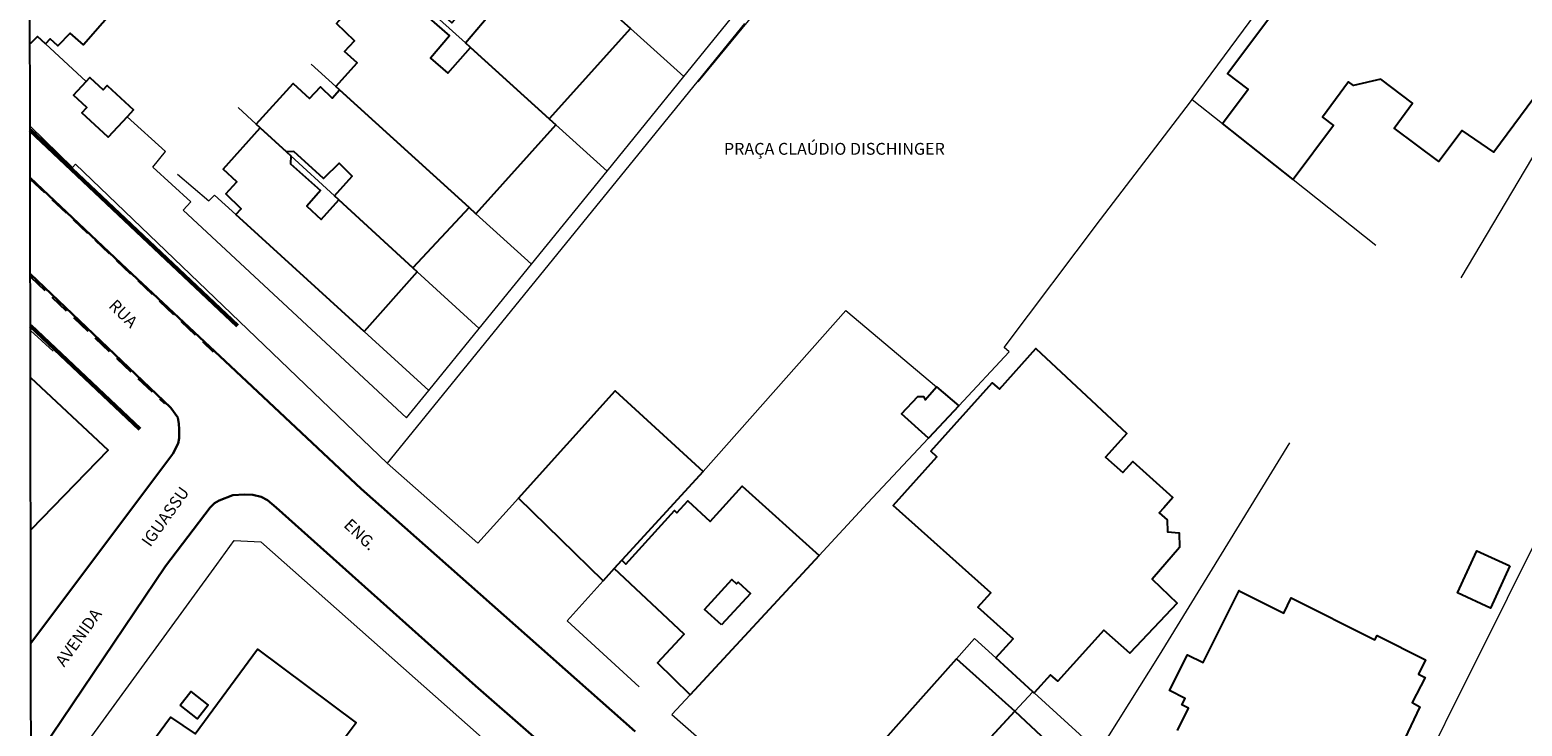
# Model space of a CAD drawing. Units: millimetres. Extents: x 283071 to 285712, y 1674160 to 1677162.
# Drawn here: x 283121 to 283310, y 1675913 to 1676001 of the extents above; entities that cross this region are included whole.
import ezdxf

# ---------------------------------------------------------------- set-up
doc = ezdxf.new("R2010")
doc.units = ezdxf.units.MM
doc.header["$MEASUREMENT"] = 0
doc.linetypes.add('DASHED2', pattern=[0.375, 0.25, -0.125])
for name, color, linetype in [('_meio fio', 7, 'DASHED2'), ('Edificacoes', 2, 'Continuous'), ('Edificacoes_Vazios', 2, 'Continuous'), ('Topon_de_Vias', 7, 'Continuous'), ('Topon_Praca_Parque', 7, 'Continuous')]:
    doc.layers.add(name, color=color, linetype=linetype)
for name, color, linetype, lineweight in [('_traçado por meio fio', 7, 'Continuous', 60), ('Muro_Grade', 8, 'Continuous', 20), ('Pavimentacao_Asfaltica_Mfio', 10, 'Continuous', 30)]:
    doc.layers.add(name, color=color, linetype=linetype, lineweight=lineweight)
doc.layers.add('Malha', color=7, linetype='Continuous', plot=False)
doc.styles.add('Arial', font='arial.ttf', dxfattribs={"height": 1.5})

msp = doc.modelspace()

# ---------------------------------------------------------------- linework, layer by layer
at = {"layer": '_meio fio', "ltscale": 10}
for p, q in [((283120.944, 1675982.068), (283144.119, 1675960.178)), ((283120.963, 1675969.67), (283137.939, 1675953.635))]:
    msp.add_line(p, q, dxfattribs=at)
msp.add_spline([(283374.622, 1675904.977), (283383.773, 1675937.649), (283401.021, 1675997.62), (283403.943, 1676004.41), (283406.016, 1676008.761), (283408.802, 1676013.351), (283408.638, 1676017.802), (283407.78, 1676019.092), (283405.233, 1676022.143), (283402.655, 1676023.26), (283390.716, 1676021.804), (283378.17, 1676020.749), (283354.735, 1676022.241), (283349.402, 1676023.417), (283334.203, 1676028.233), (283322.338, 1676033.862), (283310.354, 1676041.525), (283302.97, 1676046.817)], degree=3, dxfattribs=at)
at = {"layer": '_traçado por meio fio'}
for p, q in [((283120.934, 1675988.267), (283147.209, 1675963.449)), ((283120.972, 1675963.471), (283134.849, 1675950.364))]:
    msp.add_line(p, q, dxfattribs=at)
at = {"layer": 'Edificacoes', "flags": 128}
for points in [[(283125.802, 1676010.482), (283131.587, 1676005.396), (283132.527, 1676004.575), (283127.696, 1675999.066), (283126.005, 1676000.565), (283124.441, 1675998.927), (283123.485, 1675999.824), (283122.884, 1675999.203)], [(283186.486, 1676010.573), (283194.622, 1676003.265), (283197.003, 1676001.124), (283186.699, 1675989.689), (283176.725, 1675998.733), (283176.085, 1675999.313), (283178.965, 1676002.725), (283176.789, 1676004.593), (283174.346, 1676001.856), (283170.115, 1676005.704), (283168.982, 1676005.756), (283165.81, 1676008.627)], [(283280.936, 1675982.016), (283271.982, 1675989.099), (283275.249, 1675993.47), (283272.62, 1675995.435), (283277.833, 1676002.411), (283283.259, 1676009.67), (283282.888, 1676009.973), (283283.446, 1676010.719)], [(283302.693, 1676010.748), (283302.109, 1676009.969), (283310.284, 1676003.859), (283311.103, 1676004.949), (283317.337, 1676000.29), (283306.354, 1675985.487), (283302.362, 1675988.23), (283299.4, 1675984.267), (283293.711, 1675988.519), (283296.061, 1675991.663), (283292.05, 1675994.701), (283288.583, 1675993.914), (283287.929, 1675994.391), (283284.643, 1675989.912), (283286.052, 1675988.863), (283280.936, 1675982.016)], [(283122.884, 1675999.203), (283121.878, 1676000.13), (283121.046, 1675999.274), (283120.917, 1675999.386)], [(283120.982, 1675956.897), (283130.814, 1675947.712), (283121.012, 1675937.629)], [(283266.289, 1675912.192), (283267.687, 1675914.99), (283266.842, 1675915.413), (283267.259, 1675916.247), (283265.281, 1675917.235), (283267.555, 1675921.787), (283269.538, 1675920.813), (283274.083, 1675929.909), (283274.149, 1675929.86), (283274.173, 1675929.846), (283279.735, 1675927.069), (283280.664, 1675928.987), (283291.301, 1675923.672), (283291.566, 1675924.202), (283297.703, 1675921.135), (283296.805, 1675919.339), (283297.667, 1675918.912), (283296.011, 1675915.733), (283297.002, 1675915.181), (283291.328, 1675903.222)]]:
    msp.add_lwpolyline(points, dxfattribs=at)
for points in [[(283160.138, 1675993.361), (283159.668, 1675993.781), (283162.376, 1675996.798), (283160.774, 1675998.243), (283162.015, 1675999.594), (283159.76, 1676001.778), (283165.81, 1676008.627), (283168.982, 1676005.756), (283169.922, 1676004.905), (283169.901, 1676003.841), (283174.057, 1676000.202), (283171.644, 1675997.382), (283173.87, 1675995.479), (283176.725, 1675998.733), (283186.699, 1675989.689), (283187.549, 1675988.919), (283177.395, 1675977.675), (283176.555, 1675978.445)], [(283130.747, 1675993.891), (283134.05, 1675990.838), (283133.238, 1675989.959), (283130.842, 1675987.373), (283127.502, 1675990.465), (283128.109, 1675991.12), (283126.42, 1675992.684), (283128.026, 1675994.42), (283128.491, 1675994.921), (283130.183, 1675993.355), (283130.713, 1675993.928)], [(283150.084, 1675988.559), (283149.564, 1675989.039), (283154.253, 1675994.177), (283156.328, 1675992.271), (283157.72, 1675993.736), (283159.215, 1675992.329), (283160.138, 1675993.361), (283176.555, 1675978.445), (283169.422, 1675970.812), (283160.048, 1675979.415), (283159.488, 1675979.926), (283161.75, 1675982.416), (283160.068, 1675984.09), (283158.091, 1675982.115), (283154.348, 1675985.555), (283153.406, 1675985.508)], [(283163.269, 1675962.749), (283146.993, 1675977.555), (283147.662, 1675978.274), (283145.736, 1675980.184), (283147.107, 1675981.707), (283145.404, 1675983.328), (283150.084, 1675988.559), (283153.406, 1675985.508), (283153.956, 1675985.008), (283153.917, 1675984.003), (283157.704, 1675980.597), (283156.006, 1675978.638), (283157.816, 1675976.926), (283160.048, 1675979.415), (283169.422, 1675970.812), (283169.952, 1675970.322)], [(283247.963, 1675917.091), (283243.281, 1675921.382), (283245.458, 1675923.811), (283240.997, 1675927.808), (283242.616, 1675929.615), (283230.266, 1675940.68), (283235.813, 1675946.875), (283235.044, 1675947.564), (283242.815, 1675956.238), (283243.728, 1675955.42), (283248.319, 1675960.574), (283259.877, 1675949.828), (283257.172, 1675946.809), (283259.35, 1675944.857), (283260.615, 1675946.269), (283265.71, 1675941.705), (283264.539, 1675940.4), (283263.976, 1675939.762), (283264.966, 1675938.861), (283265, 1675937.354), (283266.509, 1675937.243), (283266.52, 1675935.388), (283263.093, 1675931.367), (283266.232, 1675928.335), (283260.233, 1675921.967), (283256.943, 1675924.914), (283251.123, 1675918.417), (283250.197, 1675919.247), (283248.133, 1675916.941)], [(283238.579, 1675953.345), (283234.728, 1675949.243), (283231.309, 1675952.323), (283233.394, 1675954.495), (283234.089, 1675954.525), (283234.325, 1675954.077), (283235.758, 1675955.716)], [(283182.797, 1675941.62), (283195.033, 1675955.204), (283206.186, 1675944.982), (283195.882, 1675933.747), (283194.912, 1675932.697), (283193.511, 1675931.156)], [(283220.872, 1675934.358), (283204.556, 1675916.701), (283200.393, 1675920.744), (283203.774, 1675924.374), (283194.912, 1675932.697), (283195.882, 1675933.747), (283196.409, 1675933.258), (283202.556, 1675940.04), (283202.851, 1675939.765), (283204.233, 1675941.289), (283207.095, 1675938.648), (283211.137, 1675943.142)], [(283308.387, 1675933.037), (283305.934, 1675927.7), (283301.771, 1675929.61), (283304.221, 1675934.949)], [(283141.941, 1675891.28), (283140.54, 1675892.251), (283138.08, 1675888.579), (283128.665, 1675895.647), (283134.22, 1675903.17), (283132.027, 1675904.842), (283138.733, 1675913.887), (283141.835, 1675911.753), (283149.749, 1675922.473), (283162.229, 1675913.159), (283156.398, 1675905.373), (283151.173, 1675909.109), (283149.19, 1675906.492), (283151.608, 1675904.662), (283151.379, 1675904.362), (283155.652, 1675901.068), (283149.515, 1675892.502), (283145.161, 1675895.67)], [(283220.942, 1675901.795), (283238.299, 1675921.272), (283245.672, 1675914.61), (283239.6, 1675908.027), (283234.197, 1675902.175), (283228.595, 1675896.102), (283227.925, 1675895.372)], [(283139.94, 1675915.41), (283141.287, 1675917.114), (283143.495, 1675915.371), (283142.153, 1675913.67)], [(283239.93, 1675893.551), (283236.083, 1675889.423), (283228.595, 1675896.102), (283234.197, 1675902.175), (283235.805, 1675900.883), (283241.132, 1675906.738), (283239.6, 1675908.027), (283245.672, 1675914.61), (283249.698, 1675910.89), (283248.217, 1675909.206), (283251.724, 1675906.236)]]:
    msp.add_lwpolyline(points, close=True, dxfattribs=at)
at = {"layer": 'Edificacoes_Vazios', "flags": 128}
msp.add_lwpolyline([(283208.537, 1675925.554), (283206.368, 1675927.527), (283209.821, 1675931.327), (283210.437, 1675930.767), (283210.616, 1675930.965), (283212.171, 1675929.552)], close=True, dxfattribs=at)
at = {"layer": 'Malha', "flags": 128}
msp.add_lwpolyline([(283120.9, 1676010.474), (283603.161, 1676011.201), (283603.984, 1675456.937), (283121.748, 1675456.21), (283120.9, 1676010.474)], close=True, dxfattribs=at)
at = {"layer": 'Muro_Grade', "flags": 128}
for points in [[(283205.572, 1675994.374), (283218.889, 1676010.622)], [(283268.151, 1675992.14), (283281.847, 1676010.717)], [(283326.627, 1676010.784), (283302.191, 1675969.529)], [(283169.922, 1676004.905), (283176.085, 1675999.313)], [(283203.755, 1675995.061), (283210.168, 1676002.945)], [(283211.448, 1676001.784), (283166.171, 1675946.042)], [(283197.003, 1676001.124), (283203.755, 1675995.061)], [(283120.917, 1675999.386), (283121.046, 1675999.274), (283121.878, 1676000.13), (283122.884, 1675999.203)], [(283122.884, 1675999.203), (283128.026, 1675994.42)], [(283176.085, 1675999.313), (283176.725, 1675998.733)], [(283176.725, 1675998.733), (283186.699, 1675989.689)], [(283156.55, 1675996.616), (283159.668, 1675993.781)], [(283159.668, 1675993.781), (283160.138, 1675993.361)], [(283160.138, 1675993.361), (283176.555, 1675978.445)], [(283194.022, 1675983.067), (283203.755, 1675995.061)], [(283238.579, 1675953.345), (283244.97, 1675960.172), (283244.313, 1675960.696), (283256.518, 1675976.939), (283267.933, 1675991.835), (283268.151, 1675992.14)], [(283268.151, 1675992.14), (283271.982, 1675989.099)], [(283136.46, 1675983.578), (283138.092, 1675985.546), (283133.238, 1675989.959)], [(283147.298, 1675991.116), (283149.564, 1675989.039)], [(283186.699, 1675989.689), (283187.549, 1675988.919)], [(283166.171, 1675946.042), (283126.7, 1675983.932), (283126.304, 1675983.522), (283120.934, 1675988.783)], [(283149.564, 1675989.039), (283150.084, 1675988.559)], [(283150.084, 1675988.559), (283153.406, 1675985.508)], [(283187.549, 1675988.919), (283194.022, 1675983.067)], [(283271.982, 1675989.099), (283280.936, 1675982.016)], [(283153.406, 1675985.508), (283153.956, 1675985.008)], [(283153.956, 1675985.008), (283159.488, 1675979.926)], [(283136.46, 1675983.578), (283141.29, 1675979.179), (283140.339, 1675978.102), (283168.633, 1675951.814), (283171.453, 1675955.286)], [(283139.59, 1675982.693), (283143.555, 1675979.323), (283144.283, 1675980.024), (283146.993, 1675977.555)], [(283184.438, 1675971.272), (283194.022, 1675983.067)], [(283280.936, 1675982.016), (283291.428, 1675973.701)], [(283159.488, 1675979.926), (283160.048, 1675979.415)], [(283160.048, 1675979.415), (283169.422, 1675970.812)], [(283176.555, 1675978.445), (283177.395, 1675977.675)], [(283146.993, 1675977.555), (283163.269, 1675962.749)], [(283177.395, 1675977.675), (283184.438, 1675971.272)], [(283169.422, 1675970.812), (283169.952, 1675970.322)], [(283177.815, 1675963.119), (283184.438, 1675971.272)], [(283169.952, 1675970.322), (283177.815, 1675963.119)], [(283206.186, 1675944.982), (283224.248, 1675965.392), (283235.758, 1675955.716)], [(283171.453, 1675955.286), (283177.815, 1675963.119)], [(283120.973, 1675962.86), (283123.848, 1675960.233)], [(283163.269, 1675962.749), (283171.453, 1675955.286)], [(283235.758, 1675955.716), (283238.579, 1675953.345)], [(283182.797, 1675941.62), (283195.033, 1675955.204), (283206.186, 1675944.982)], [(283234.728, 1675949.243), (283238.579, 1675953.345)], [(283220.872, 1675934.358), (283226.997, 1675940.982), (283234.728, 1675949.243)], [(283256.306, 1675909.468), (283264.012, 1675921.743), (283280.515, 1675948.618)], [(283166.171, 1675946.042), (283177.658, 1675935.924), (283182.797, 1675941.62)], [(283206.186, 1675944.982), (283195.882, 1675933.747)], [(283315.902, 1675944.649), (283284.437, 1675881.547)], [(283144.589, 1675933.2), (283146.771, 1675936.279), (283150.175, 1675936.07), (283184.848, 1675905.366)], [(283121.068, 1675900.887), (283144.589, 1675933.2)], [(283195.882, 1675933.747), (283194.912, 1675932.697)], [(283204.556, 1675916.701), (283220.872, 1675934.358)], [(283193.511, 1675931.156), (283188.959, 1675926.066), (283198.081, 1675917.7)], [(283194.912, 1675932.697), (283193.511, 1675931.156)], [(283238.299, 1675921.272), (283240.586, 1675923.843), (283243.281, 1675921.382)], [(283220.942, 1675901.795), (283238.299, 1675921.272)], [(283243.281, 1675921.382), (283247.963, 1675917.091)], [(283202.245, 1675914.2), (283204.556, 1675916.701)], [(283247.963, 1675917.091), (283245.672, 1675914.61)], [(283247.963, 1675917.091), (283248.133, 1675916.941)], [(283248.133, 1675916.941), (283255.286, 1675910.388)], [(283202.245, 1675914.2), (283218.921, 1675899.534)], [(283245.672, 1675914.61), (283239.6, 1675908.027)]]:
    msp.add_lwpolyline(points, dxfattribs=at)
at = {"layer": 'Pavimentacao_Asfaltica_Mfio', "flags": 128}
for points in [[(283120.944, 1675982.226), (283123.272, 1675980.017), (283133.195, 1675970.625), (283145.637, 1675958.995), (283162.877, 1675942.818), (283177.972, 1675929.414), (283197.562, 1675912.048)], [(283121.034, 1675923.251), (283139, 1675947.262), (283139.692, 1675948.57), (283139.8, 1675949.218), (283139.813, 1675950.376), (283139.763, 1675951.044), (283139.631, 1675951.826), (283138.772, 1675953.055), (283120.962, 1675970.054)], [(283121.058, 1675907.737), (283138.1, 1675933.025), (283143.762, 1675940.453), (283144.282, 1675940.982), (283144.889, 1675941.336), (283146.594, 1675941.998), (283148.109, 1675942.084), (283149.164, 1675942.051), (283150.221, 1675941.809), (283150.993, 1675941.35), (283152.085, 1675940.433), (283177.335, 1675917.852), (283191.472, 1675905.497)]]:
    msp.add_lwpolyline(points, dxfattribs=at)

# ---------------------------------------------------------------- texts
at = {"layer": 'Topon_de_Vias', "style": 'Arial'}
for s, rotation, p in [('RUA', 315.30062, (283130.785, 1675965.894)), ('IGUASSU', 54.39815, (283136.147, 1675935.341)), ('ENG.', 316.50339, (283160.557, 1675938.084)), ('AVENIDA', 54.39815, (283125.241, 1675920.147))]:
    msp.add_text(s, height=1.5, rotation=rotation, dxfattribs=at).set_placement(p)
at = {"layer": 'Topon_Praca_Parque', "style": 'Arial'}
msp.add_text('PRAÇA CLAÚDIO DISCHINGER', height=1.5, dxfattribs=at).set_placement((283208.824, 1675985.144))

doc.saveas('drawing.dxf')
